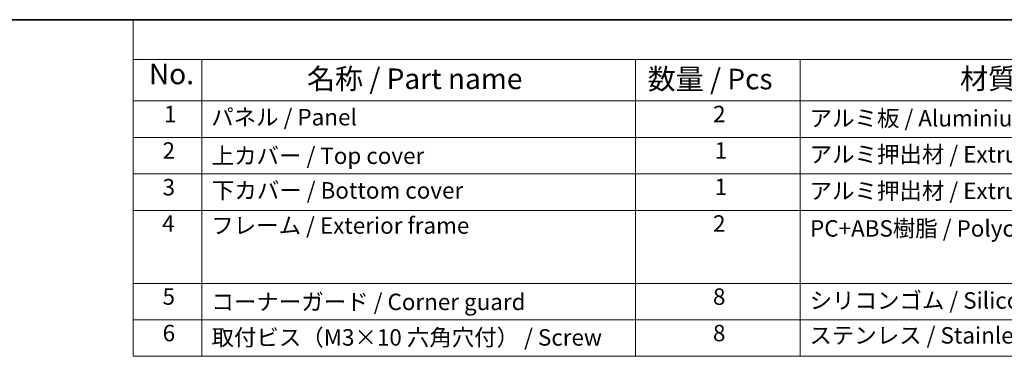
# Model space of a CAD drawing. Units: millimetres. Extents: x 22 to 2994, y 12 to 574.
# Drawn here: x 134 to 314, y 372 to 434 of the extents above; entities that cross this region are included whole.
import ezdxf

# ---------------------------------------------------------------- set-up
doc = ezdxf.new("R2010")
doc.units = ezdxf.units.MM
doc.header["$LTSCALE"] = 1.5
doc.layers.add('Border (ISO)', color=7, linetype='Continuous', lineweight=35)
doc.layers.add('Symbol (ISO)', color=7, linetype='Continuous', lineweight=18)
doc.styles.add('Note Text (TK)', font='txt')
doc.styles.add('Note Text (TK2)', font='txt')

# ---------------------------------------------------------------- blocks, each defined once
blk = doc.blocks.new('図面枠 tk図枠')
at = {"layer": 'Border (ISO)'}
blk.add_line((14.5, 289), (405.5, 289), dxfattribs=at)
blk = doc.blocks.new('構成内容 _ Components')
at = {"layer": 'Symbol (ISO)'}
for p, q in [((405.5, 289), (103.39, 289)), ((103.39, 289), (103.39, 284.16)), ((405.5, 284.16), (103.39, 284.16)), ((103.39, 284.16), (103.39, 279.12)), ((111.74, 284.16), (111.74, 279.12)), ((164.48, 284.16), (164.48, 279.12)), ((184.48, 284.16), (184.48, 279.12)), ((405.5, 279.12), (103.39, 279.12)), ((103.39, 279.12), (103.39, 248.09)), ((111.74, 279.12), (111.74, 248.09)), ((164.48, 279.12), (164.48, 248.09)), ((184.48, 279.12), (184.48, 248.09)), ((405.5, 274.69), (103.39, 274.69)), ((405.5, 270.25), (103.39, 270.25)), ((405.5, 265.82), (103.39, 265.82)), ((405.5, 256.95), (103.39, 256.95)), ((405.5, 252.52), (103.39, 252.52)), ((405.5, 248.09), (103.39, 248.09))]:
    blk.add_line(p, q, dxfattribs=at)
at = {"layer": 'Symbol (ISO)', "color": 7, "attachment_point": 7}
for s, insert, char_height, style in [('No.', (105.32, 280.38), 2.5, 'Note Text (TK)'), ('名称 / Part name', (124.53, 279.79), 2.5, 'Note Text (TK)'), ('数量 / Pcs', (165.94, 279.76), 2.5, 'Note Text (TK)'), ('材質 / Material', (203.9, 279.8), 2.5, 'Note Text (TK)'), ('1', (107.16, 275.91), 2, 'Note Text (TK2)'), ('パネル / Panel', (112.9, 275.53), 2, 'Note Text (TK2)'), ('2', (173.89, 275.91), 2, 'Note Text (TK2)'), ('アルミ板 / Aluminium A1100 t=1.5', (185.63, 275.4), 2, 'Note Text (TK2)'), ('2', (106.98, 271.47), 2, 'Note Text (TK2)'), ('1', (174.07, 271.48), 2, 'Note Text (TK2)'), ('上カバー / Top cover', (112.95, 270.84), 2, 'Note Text (TK2)'), ('アルミ押出材 / Extruded aluminium A6063S-T5', (185.63, 271.01), 2, 'Note Text (TK2)'), ('3', (106.98, 267.02), 2, 'Note Text (TK2)'), ('下カバー / Bottom cover', (112.98, 266.63), 2, 'Note Text (TK2)'), ('1', (174.07, 267.05), 2, 'Note Text (TK2)'), ('アルミ押出材 / Extruded aliminium A6063S-T5', (185.63, 266.57), 2, 'Note Text (TK2)'), ('4', (106.93, 262.61), 2, 'Note Text (TK2)'), ('フレーム / Exterior frame ', (112.9, 262.36), 2, 'Note Text (TK2)'), ('2', (173.89, 262.61), 2, 'Note Text (TK2)'), ('PC+ABS樹脂 / Polycarbonate-ABS UL94V-0', (185.68, 262.01), 2, 'Note Text (TK2)'), ('5', (106.98, 253.73), 2, 'Note Text (TK2)'), ('8', (173.88, 253.72), 2, 'Note Text (TK2)'), ('シリコンゴム / Silicone', (185.63, 253.25), 2, 'Note Text (TK2)'), ('コーナーガード / Corner guard', (112.93, 253.08), 2, 'Note Text (TK2)'), ('6', (106.99, 249.29), 2, 'Note Text (TK2)'), ('取付ビス（M3×10 六角穴付） / Screw', (112.93, 248.76), 2, 'Note Text (TK2)'), ('8', (173.88, 249.29), 2, 'Note Text (TK2)'), ('ステンレス / Stainless steel', (185.6, 249.01), 2, 'Note Text (TK2)')]:
    blk.add_mtext(s, dxfattribs=dict(at, insert=insert, char_height=char_height, style=style))

msp = doc.modelspace()

# ---------------------------------------------------------------- block references
at = {"xscale": 1.5, "yscale": 1.5, "zscale": 1.5}
msp.add_blockref('図面枠 tk図枠', (0, 0), dxfattribs=at)
at = {"layer": 'Symbol (ISO)', "xscale": 1.5, "yscale": 1.5, "zscale": 1.5}
msp.add_blockref('構成内容 _ Components', (0, 0), dxfattribs=at)

doc.saveas('drawing.dxf')
